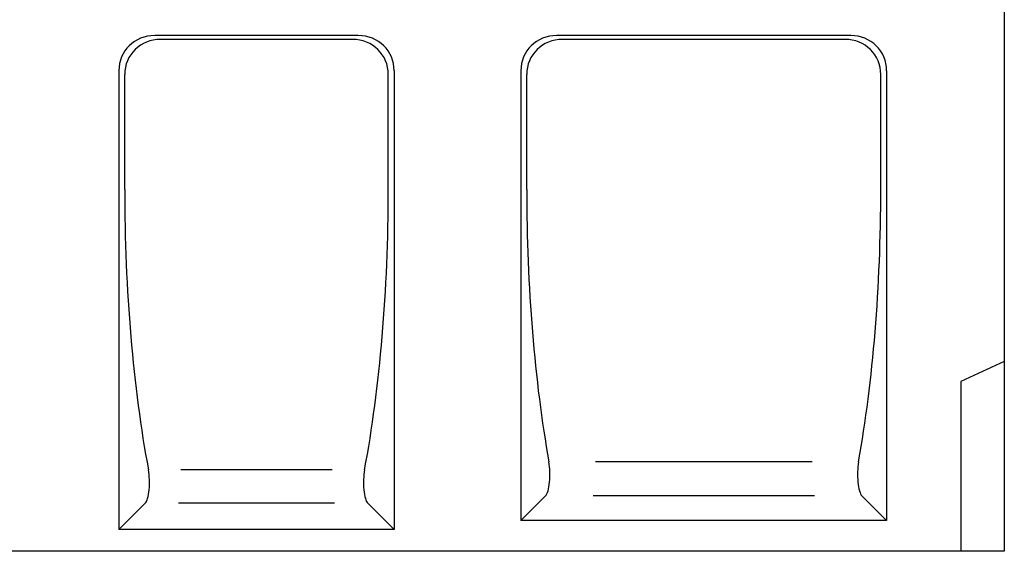
# Model space of a CAD drawing. Extents: x 93 to 3063, y 21 to 2121.
# Drawn here: x 885 to 1429, y 1366 to 1660 of the extents above; entities that cross this region are included whole.
import ezdxf

# ---------------------------------------------------------------- set-up
doc = ezdxf.new("R2010")
doc.units = 0
doc.header["$LTSCALE"] = 7
doc.header["$MEASUREMENT"] = 0
doc.layers.add('DUENN-18', color=94, linetype='CONTINUOUS')
doc.layers.add('SICHTBAR', color=7, linetype='CONTINUOUS')

msp = doc.modelspace()

# ---------------------------------------------------------------- linework, layer by layer
at = {"layer": 'DUENN-18'}
for p, q in [((1068.96, 1648.75), (962.94, 1648.75)), ((1340.96, 1648.75), (1184.94, 1648.75)), ((943.16, 1565.87), (943.16, 1629.36)), ((1088.73, 1565.87), (1088.73, 1629.36)), ((1165.16, 1565.87), (1165.16, 1629.36)), ((1360.73, 1565.87), (1360.73, 1629.36)), ((1322.79, 1415.26), (1203.11, 1415.26)), ((1057.72, 1410.87), (974.17, 1410.87)), ((939.95, 1377.87), (954.47, 1392.39)), ((1058.98, 1392.39), (972.91, 1392.39)), ((1091.95, 1377.87), (1077.42, 1392.39)), ((1161.95, 1382.87), (1175.58, 1396.5)), ((1324.1, 1396.5), (1201.79, 1396.5)), ((1363.95, 1382.87), (1350.32, 1396.5))]:
    msp.add_line(p, q, dxfattribs=at)
for centre, major_axis, ratio, start_param, end_param in [((963.87, 1628.44), (17.55, -11.55), 0.952213, 2.175515, 3.701352), ((1068.03, 1628.44), (-17.55, -11.55), 0.952213, 2.581833, 4.107671), ((1185.87, 1628.44), (17.55, -11.55), 0.952213, 2.175515, 3.701352), ((1340.03, 1628.44), (-17.55, -11.55), 0.952213, 2.581833, 4.107671), ((1015.51, 1565.87), (0, 270), 0.267949, 1.570796, 2.182256), ((1016.39, 1565.87), (0, 270), 0.267949, 4.10093, 4.712389), ((1237.51, 1565.87), (0, 270), 0.267949, 1.570796, 2.162527), ((1288.39, 1565.87), (0, 270), 0.267949, 4.120658, 4.712389), ((1174.72, 1408.39), (0, 12.31), 0.267949, 3.403392, 5.30412), ((1351.17, 1408.39), (0, 12.31), 0.267949, 0.979066, 2.879793), ((953.64, 1403.98), (0, 12), 0.267949, 3.403392, 5.323848), ((1078.26, 1403.98), (0, 12), 0.267949, 0.959337, 2.879793)]:
    msp.add_ellipse(centre, major_axis=major_axis, ratio=ratio, start_param=start_param, end_param=end_param, dxfattribs=at)
at = {"layer": 'SICHTBAR', "color": 7, "linetype": 'Continuous', "lineweight": 30}
for p, q in [((1428.95, 1668.44), (1428.95, 1470.83)), ((1072.17, 1650.87), (959.72, 1650.87)), ((1344.17, 1650.87), (1181.72, 1650.87)), ((939.95, 1631.47), (939.95, 1377.87)), ((1091.95, 1631.47), (1091.95, 1377.87)), ((1161.95, 1631.47), (1161.95, 1382.87)), ((1363.95, 1631.47), (1363.95, 1382.87)), ((1428.95, 1470.83), (1404.95, 1459.77)), ((1428.95, 1470.83), (1428.95, 1365.87)), ((1404.95, 1459.77), (1404.95, 1365.87)), ((1363.95, 1382.87), (1161.95, 1382.87)), ((1091.95, 1377.87), (939.95, 1377.87)), ((1428.95, 1365.87), (1404.95, 1365.87))]:
    msp.add_line(p, q, dxfattribs=at)
at = {"layer": 'SICHTBAR'}
msp.add_line((1404.95, 1365.87), (429.95, 1365.87), dxfattribs=at)
at = {"layer": 'SICHTBAR', "color": 7, "linetype": 'Continuous', "lineweight": 30}
for centre, major_axis, start_param, end_param in [((960.65, 1630.56), (17.55, -11.55), 2.175515, 3.701352), ((1071.24, 1630.56), (-17.55, -11.55), 2.581833, 4.107671), ((1182.65, 1630.56), (17.55, -11.55), 2.175515, 3.701352), ((1343.24, 1630.56), (-17.55, -11.55), 2.581833, 4.107671)]:
    msp.add_ellipse(centre, major_axis=major_axis, ratio=0.952213, start_param=start_param, end_param=end_param, dxfattribs=at)

doc.saveas('drawing.dxf')
